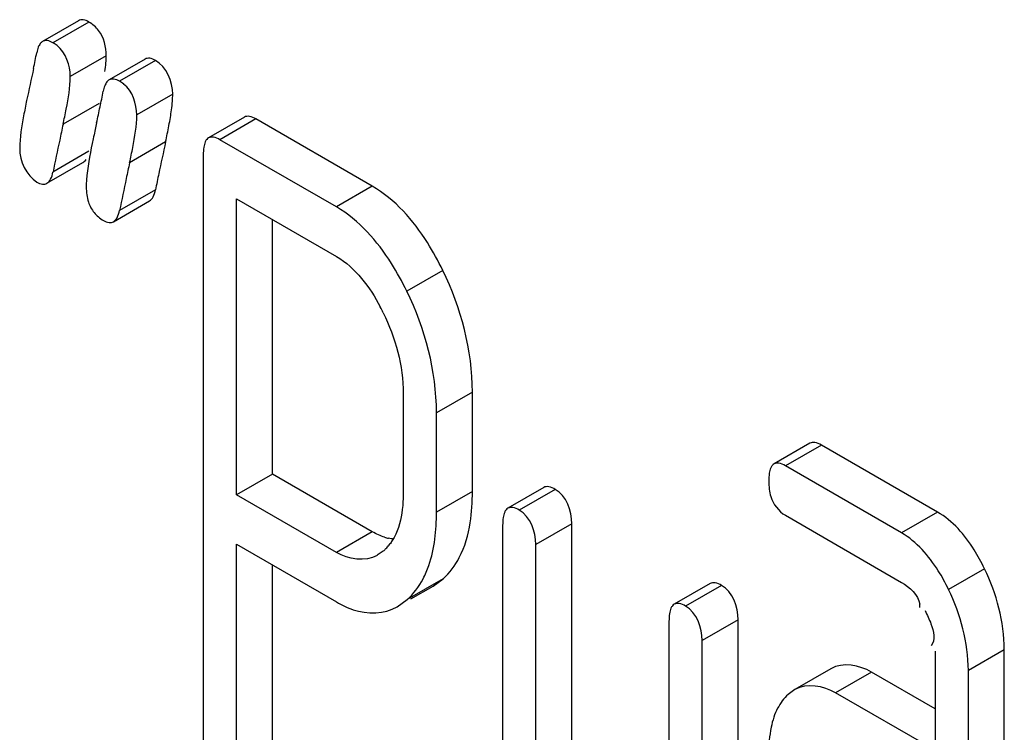
# Model space of a CAD drawing. Units: millimetres. Extents: x 0 to 6000, y -4 to 4243.
# Drawn here: x 4145 to 4151, y 1835 to 1839 of the extents above; entities that cross this region are included whole.
import ezdxf

# ---------------------------------------------------------------- set-up
doc = ezdxf.new("R2010")
doc.units = ezdxf.units.MM
doc.header["$LTSCALE"] = 330
doc.layers.get('0').update_dxf_attribs({"linetype": 'CONTINUOUS'})

msp = doc.modelspace()

# ---------------------------------------------------------------- linework, layer by layer
at = {"color": 7, "linetype": 'Continuous'}
for p, q in [((4145.3037, 1838.9786), (4145.0916, 1838.8561)), ((4145.696, 1838.7521), (4145.4839, 1838.6296)), ((4145.4102, 1838.3766), (4145.3995, 1838.3273)), ((4146.2823, 1838.4102), (4146.0702, 1838.2877)), ((4147.0361, 1838.0028), (4146.3495, 1838.3992)), ((4146.8239, 1837.8803), (4146.1373, 1838.2767)), ((4146.0393, 1838.1874), (4146.0393, 1834.3996)), ((4145.1174, 1838.0199), (4145.3296, 1838.1424)), ((4145.5098, 1837.7934), (4145.7219, 1837.9159)), ((4146.2354, 1836.1832), (4146.2354, 1837.9283)), ((4146.2354, 1837.9283), (4146.8239, 1837.5885)), ((4146.4476, 1836.3057), (4146.4476, 1837.8058)), ((4147.2183, 1836.7801), (4147.2183, 1836.1936)), ((4147.6266, 1836.2028), (4147.6266, 1836.7893)), ((4147.4144, 1836.0803), (4147.4144, 1836.6669)), ((4149.6172, 1836.4877), (4149.4051, 1836.3653)), ((4150.3691, 1836.0814), (4149.6844, 1836.4767)), ((4150.1569, 1835.959), (4149.4723, 1836.3542)), ((4146.4476, 1836.3057), (4146.2354, 1836.1832)), ((4147.0361, 1835.9659), (4146.4476, 1836.3057)), ((4148.0478, 1836.2265), (4147.8357, 1836.1041)), ((4146.8239, 1835.8434), (4146.2354, 1836.1832)), ((4149.4723, 1836.0624), (4150.1569, 1835.6671)), ((4147.8048, 1836.0038), (4147.8048, 1833.8151)), ((4148.2131, 1833.8243), (4148.2131, 1836.013)), ((4146.2354, 1834.2864), (4146.2354, 1835.8914)), ((4146.2354, 1835.8914), (4146.8239, 1835.5516)), ((4148.001, 1833.7019), (4148.001, 1835.8905)), ((4147.101, 1835.8519), (4147.0642, 1835.8265)), ((4146.4476, 1834.4089), (4146.4476, 1835.7689)), ((4147.395, 1835.6451), (4147.4534, 1835.6877)), ((4149.0287, 1835.6602), (4148.8166, 1835.5378)), ((4147.2642, 1835.5694), (4147.3951, 1835.645)), ((4147.1824, 1835.5234), (4147.2413, 1835.5653)), ((4148.7857, 1835.4375), (4148.7857, 1832.957)), ((4149.194, 1832.8203), (4149.194, 1835.4467)), ((4148.9818, 1832.6979), (4148.9818, 1835.3242)), ((4150.3551, 1835.2609), (4150.3551, 1834.6773)), ((4150.7634, 1832.352), (4150.7634, 1835.2702)), ((4149.7401, 1835.1577), (4149.528, 1835.0352)), ((4150.3551, 1834.9223), (4149.9806, 1835.1384)), ((4150.5512, 1832.2295), (4150.5512, 1835.1477)), ((4149.5283, 1835.0347), (4149.488, 1835.0057)), ((4150.3551, 1834.6773), (4149.7685, 1835.0159))]:
    msp.add_line(p, q, dxfattribs=at)
at = {"color": 9, "linetype": 'Continuous'}
for p, q in [((4145.3647, 1838.9706), (4145.1526, 1838.8482)), ((4145.4667, 1838.7717), (4145.2546, 1838.6492)), ((4145.757, 1838.7441), (4145.5449, 1838.6217)), ((4145.859, 1838.5452), (4145.6469, 1838.4227)), ((4145.4245, 1838.49), (4145.2124, 1838.3676)), ((4146.3495, 1838.3992), (4146.1373, 1838.2767)), ((4145.8169, 1838.2635), (4145.6047, 1838.141)), ((4145.3649, 1838.2088), (4145.1528, 1838.0863)), ((4145.7573, 1837.9823), (4145.5451, 1837.8598)), ((4147.0361, 1838.0028), (4146.8239, 1837.8803)), ((4147.452, 1837.5059), (4147.2398, 1837.3834)), ((4147.6266, 1836.7893), (4147.4144, 1836.6669)), ((4149.6844, 1836.4767), (4149.4723, 1836.3542)), ((4147.6266, 1836.2028), (4147.4144, 1836.0803)), ((4148.115, 1836.2155), (4147.9029, 1836.093)), ((4150.3691, 1836.0814), (4150.1569, 1835.959)), ((4148.2131, 1836.013), (4148.001, 1835.8905)), ((4147.0361, 1835.9659), (4146.8239, 1835.8434)), ((4150.6466, 1835.7475), (4150.4345, 1835.6251)), ((4147.4534, 1835.6877), (4147.2413, 1835.5653)), ((4149.0959, 1835.6492), (4148.8838, 1835.5267)), ((4149.194, 1835.4467), (4148.9818, 1835.3242)), ((4150.7634, 1835.2702), (4150.5512, 1835.1477)), ((4149.9806, 1835.1384), (4149.7685, 1835.0159))]:
    msp.add_line(p, q, dxfattribs=at)
at = {"color": 7, "linetype": 'Continuous'}
for centre, radius, start, end in [((4145.0491, 1838.6684), 0.2074, 51.85544, 60.07833), ((4140.0638, 1839.758), 5.0862, 347.95461, 349.02885), ((4145.4415, 1838.4419), 0.2074, 51.85539, 60.07833), ((4140.4559, 1839.5315), 5.0866, 347.95456, 349.02873), ((4129.4352, 1841.8841), 16.3556, 347.61632, 347.9514), ((4160.4192, 1835.0201), 15.5709, 167.58563, 167.93666), ((4153.811, 1836.5083), 8.6059, 167.79762, 168.10421), ((4142.8042, 1838.9306), 3.0856, 347.51375, 349.33283), ((4171.0785, 1832.7537), 26.4684, 167.96121, 168.37706), ((4163.4357, 1834.3929), 18.0389, 167.60964, 168.2165), ((4160.8151, 1834.7928), 15.5745, 167.58562, 167.93656), ((4171.458, 1832.5299), 26.4553, 167.96109, 168.37715), ((4179.5416, 1831.0184), 34.4946, 168.19268, 168.35287), ((4145.8813, 1836.6557), 1.3593, 26.23758, 27.86643), ((4147.1889, 1836.1883), 0.2674, 252.5544, 257.59184), ((4146.9258, 1836.0552), 0.2684, 315.27178, 320.93378), ((4146.9351, 1836.0461), 0.2554, 310.52708, 315.26041), ((4150.1371, 1835.5184), 0.1288, 0.1535, 8.63632)]:
    msp.add_arc(centre, radius, start, end, dxfattribs=at)
for points, knots in [([(4145.3647, 1838.9706), (4145.3542, 1838.9767), (4145.3345, 1838.9862), (4145.3116, 1838.9832), (4145.3037, 1838.9786)], [0, 0, 0, 0, 0.569394, 1, 1, 1, 1]), ([(4145.422, 1838.9212), (4145.4143, 1838.9311), (4145.3967, 1838.9496), (4145.3758, 1838.9642), (4145.3647, 1838.9706)], [0, 0, 0, 0, 0.493286, 1, 1, 1, 1]), ([(4145.078, 1838.844), (4145.0728, 1838.8373), (4145.0639, 1838.8196), (4145.0592, 1838.8007), (4145.0571, 1838.79)], [0, 0, 0, 0, 0.438333, 1, 1, 1, 1]), ([(4145.0916, 1838.8561), (4145.089, 1838.8547), (4145.0841, 1838.851), (4145.0799, 1838.8465), (4145.078, 1838.844)], [0, 0, 0, 0, 0.482083, 1, 1, 1, 1]), ([(4145.1526, 1838.8482), (4145.1421, 1838.8542), (4145.1223, 1838.8637), (4145.0995, 1838.8607), (4145.0916, 1838.8561)], [0, 0, 0, 0, 0.569394, 1, 1, 1, 1]), ([(4145.4593, 1838.6786), (4145.4615, 1838.6957), (4145.465, 1838.7266), (4145.4667, 1838.7577), (4145.4667, 1838.7717)], [0, 0, 0, 0, 0.552449, 1, 1, 1, 1]), ([(4145.757, 1838.7441), (4145.7466, 1838.7502), (4145.7268, 1838.7596), (4145.704, 1838.7567), (4145.696, 1838.7521)], [0, 0, 0, 0, 0.569394, 1, 1, 1, 1]), ([(4145.2124, 1838.3676), (4145.219, 1838.3976), (4145.2379, 1838.4905), (4145.2546, 1838.5849), (4145.2546, 1838.6492)], [0, 0, 0, 0, 0.323342, 1, 1, 1, 1]), ([(4145.4703, 1838.6175), (4145.4651, 1838.6108), (4145.4563, 1838.5931), (4145.4515, 1838.5742), (4145.4494, 1838.5635)], [0, 0, 0, 0, 0.438333, 1, 1, 1, 1]), ([(4145.4839, 1838.6296), (4145.4814, 1838.6281), (4145.4764, 1838.6245), (4145.4723, 1838.62), (4145.4703, 1838.6175)], [0, 0, 0, 0, 0.482083, 1, 1, 1, 1]), ([(4145.5449, 1838.6217), (4145.5344, 1838.6277), (4145.5147, 1838.6372), (4145.4918, 1838.6342), (4145.4839, 1838.6296)], [0, 0, 0, 0, 0.569394, 1, 1, 1, 1]), ([(4144.9975, 1838.5088), (4144.9911, 1838.4785), (4144.9729, 1838.3852), (4144.9564, 1838.2905), (4144.9564, 1838.2261)], [0, 0, 0, 0, 0.324033, 1, 1, 1, 1]), ([(4145.8516, 1838.4521), (4145.8539, 1838.4692), (4145.8574, 1838.5001), (4145.859, 1838.5312), (4145.859, 1838.5452)], [0, 0, 0, 0, 0.552449, 1, 1, 1, 1]), ([(4145.8365, 1838.3595), (4145.8396, 1838.3757), (4145.845, 1838.4065), (4145.8497, 1838.4375), (4145.8516, 1838.4521)], [0, 0, 0, 0, 0.528595, 1, 1, 1, 1]), ([(4145.6047, 1838.141), (4145.6114, 1838.171), (4145.6302, 1838.264), (4145.6469, 1838.3584), (4145.6469, 1838.4227)], [0, 0, 0, 0, 0.323342, 1, 1, 1, 1]), ([(4146.3495, 1838.3992), (4146.3375, 1838.4061), (4146.3162, 1838.4169), (4146.2907, 1838.415), (4146.2823, 1838.4102)], [0, 0, 0, 0, 0.587549, 1, 1, 1, 1]), ([(4146.0512, 1838.265), (4146.0465, 1838.2547), (4146.0405, 1838.2287), (4146.0393, 1838.2024), (4146.0393, 1838.1874)], [0, 0, 0, 0, 0.428999, 1, 1, 1, 1]), ([(4146.0702, 1838.2877), (4146.0661, 1838.2854), (4146.0585, 1838.2786), (4146.0534, 1838.2699), (4146.0512, 1838.265)], [0, 0, 0, 0, 0.466078, 1, 1, 1, 1]), ([(4146.1373, 1838.2767), (4146.1254, 1838.2836), (4146.1041, 1838.2944), (4146.0785, 1838.2926), (4146.0702, 1838.2877)], [0, 0, 0, 0, 0.587547, 1, 1, 1, 1]), ([(4145.3296, 1838.1424), (4145.3331, 1838.1444), (4145.3399, 1838.1499), (4145.3451, 1838.1568), (4145.3476, 1838.1606)], [0, 0, 0, 0, 0.47147, 1, 1, 1, 1]), ([(4145.1174, 1838.0199), (4145.1266, 1838.0252), (4145.1431, 1838.0468), (4145.1498, 1838.0716), (4145.1528, 1838.0863)], [0, 0, 0, 0, 0.413776, 1, 1, 1, 1]), ([(4145.0584, 1838.0271), (4145.0684, 1838.0213), (4145.0877, 1838.0122), (4145.1097, 1838.0154), (4145.1174, 1838.0199)], [0, 0, 0, 0, 0.56455, 1, 1, 1, 1]), ([(4145.3529, 1838.0665), (4145.3516, 1838.0544), (4145.3496, 1838.0321), (4145.3487, 1838.0098), (4145.3487, 1837.9995)], [0, 0, 0, 0, 0.541812, 1, 1, 1, 1]), ([(4145.3487, 1837.9995), (4145.3487, 1837.9836), (4145.3506, 1837.9531), (4145.3572, 1837.9233), (4145.3617, 1837.9095)], [0, 0, 0, 0, 0.523392, 1, 1, 1, 1]), ([(4145.7219, 1837.9159), (4145.7311, 1837.9211), (4145.7476, 1837.9427), (4145.7542, 1837.9676), (4145.7573, 1837.9823)], [0, 0, 0, 0, 0.413777, 1, 1, 1, 1]), ([(4147.452, 1837.5059), (4147.4244, 1837.5621), (4147.3205, 1837.7521), (4147.1703, 1837.9253), (4147.0361, 1838.0028)], [0, 0, 0, 0, 0.287727, 1, 1, 1, 1]), ([(4145.3617, 1837.9095), (4145.3655, 1837.898), (4145.3748, 1837.8759), (4145.3881, 1837.8559), (4145.3955, 1837.8468)], [0, 0, 0, 0, 0.507834, 1, 1, 1, 1]), ([(4145.5098, 1837.7934), (4145.5189, 1837.7987), (4145.5354, 1837.8202), (4145.5421, 1837.8451), (4145.5451, 1837.8598)], [0, 0, 0, 0, 0.413775, 1, 1, 1, 1]), ([(4147.2398, 1837.3834), (4147.2123, 1837.4396), (4147.1084, 1837.6297), (4146.9582, 1837.8028), (4146.8239, 1837.8803)], [0, 0, 0, 0, 0.287727, 1, 1, 1, 1]), ([(4145.3955, 1837.8468), (4145.403, 1837.8377), (4145.4201, 1837.8205), (4145.4401, 1837.8067), (4145.4507, 1837.8006)], [0, 0, 0, 0, 0.489591, 1, 1, 1, 1]), ([(4145.4507, 1837.8006), (4145.4608, 1837.7948), (4145.48, 1837.7857), (4145.502, 1837.7889), (4145.5098, 1837.7934)], [0, 0, 0, 0, 0.56455, 1, 1, 1, 1]), ([(4149.6844, 1836.4767), (4149.6725, 1836.4836), (4149.6511, 1836.4944), (4149.6256, 1836.4926), (4149.6172, 1836.4877)], [0, 0, 0, 0, 0.587549, 1, 1, 1, 1]), ([(4149.3861, 1836.3426), (4149.3815, 1836.3323), (4149.3754, 1836.3063), (4149.3742, 1836.28), (4149.3742, 1836.265)], [0, 0, 0, 0, 0.429, 1, 1, 1, 1]), ([(4149.4051, 1836.3653), (4149.4011, 1836.3629), (4149.3934, 1836.3562), (4149.3883, 1836.3474), (4149.3861, 1836.3426)], [0, 0, 0, 0, 0.466078, 1, 1, 1, 1]), ([(4149.4723, 1836.3542), (4149.4603, 1836.3611), (4149.439, 1836.3719), (4149.4135, 1836.3701), (4149.4051, 1836.3653)], [0, 0, 0, 0, 0.587547, 1, 1, 1, 1]), ([(4148.115, 1836.2155), (4148.1031, 1836.2224), (4148.0818, 1836.2332), (4148.0562, 1836.2314), (4148.0478, 1836.2265)], [0, 0, 0, 0, 0.587548, 1, 1, 1, 1]), ([(4149.3742, 1836.265), (4149.3742, 1836.2486), (4149.3758, 1836.2176), (4149.3818, 1836.187), (4149.3859, 1836.173)], [0, 0, 0, 0, 0.52832, 1, 1, 1, 1]), ([(4147.2183, 1836.1936), (4147.2183, 1836.1772), (4147.2175, 1836.145), (4147.2148, 1836.1129), (4147.2129, 1836.0972)], [0, 0, 0, 0, 0.508144, 1, 1, 1, 1]), ([(4147.3351, 1835.687), (4147.3488, 1835.7128), (4147.4013, 1835.8373), (4147.4144, 1835.9749), (4147.4144, 1836.0803)], [0, 0, 0, 0, 0.216673, 1, 1, 1, 1]), ([(4147.8168, 1836.0813), (4147.8121, 1836.0711), (4147.806, 1836.0451), (4147.8048, 1836.0188), (4147.8048, 1836.0038)], [0, 0, 0, 0, 0.428999, 1, 1, 1, 1]), ([(4147.8357, 1836.1041), (4147.8317, 1836.1017), (4147.824, 1836.095), (4147.819, 1836.0862), (4147.8168, 1836.0813)], [0, 0, 0, 0, 0.466078, 1, 1, 1, 1]), ([(4147.9029, 1836.093), (4147.891, 1836.0999), (4147.8696, 1836.1107), (4147.8441, 1836.1089), (4147.8357, 1836.1041)], [0, 0, 0, 0, 0.587546, 1, 1, 1, 1]), ([(4150.6466, 1835.7475), (4150.6283, 1835.7855), (4150.5594, 1835.9133), (4150.4588, 1836.0296), (4150.3691, 1836.0814)], [0, 0, 0, 0, 0.289245, 1, 1, 1, 1]), ([(4147.1088, 1835.9332), (4147.0966, 1835.937), (4147.0717, 1835.9467), (4147.0481, 1835.959), (4147.0361, 1835.9659)], [0, 0, 0, 0, 0.47987, 1, 1, 1, 1]), ([(4150.4345, 1835.6251), (4150.4161, 1835.663), (4150.3472, 1835.7908), (4150.2467, 1835.9071), (4150.1569, 1835.959)], [0, 0, 0, 0, 0.289245, 1, 1, 1, 1]), ([(4147.162, 1835.9225), (4147.1569, 1835.9229), (4147.1467, 1835.9242), (4147.1366, 1835.926), (4147.1315, 1835.9272)], [0, 0, 0, 0, 0.493726, 1, 1, 1, 1]), ([(4147.1643, 1835.9312), (4147.1599, 1835.9231), (4147.1506, 1835.9076), (4147.1398, 1835.893), (4147.1342, 1835.886)], [0, 0, 0, 0, 0.506948, 1, 1, 1, 1]), ([(4149.0959, 1835.6492), (4149.084, 1835.6561), (4149.0626, 1835.6669), (4149.0371, 1835.6651), (4149.0287, 1835.6602)], [0, 0, 0, 0, 0.587549, 1, 1, 1, 1]), ([(4146.8239, 1835.5516), (4146.8555, 1835.5334), (4146.9648, 1835.4778), (4147.1077, 1835.4791), (4147.1829, 1835.5225)], [0, 0, 0, 0, 0.295559, 1, 1, 1, 1]), ([(4148.8166, 1835.5378), (4148.8125, 1835.5354), (4148.8049, 1835.5287), (4148.7998, 1835.5199), (4148.7976, 1835.5151)], [0, 0, 0, 0, 0.466078, 1, 1, 1, 1]), ([(4148.8838, 1835.5267), (4148.8718, 1835.5336), (4148.8505, 1835.5444), (4148.825, 1835.5426), (4148.8166, 1835.5378)], [0, 0, 0, 0, 0.587547, 1, 1, 1, 1]), ([(4148.7976, 1835.5151), (4148.7929, 1835.5048), (4148.7869, 1835.4788), (4148.7857, 1835.4525), (4148.7857, 1835.4375)], [0, 0, 0, 0, 0.428999, 1, 1, 1, 1]), ([(4150.2957, 1835.5016), (4150.3021, 1835.4887), (4150.3147, 1835.4626), (4150.326, 1835.436), (4150.331, 1835.4224)], [0, 0, 0, 0, 0.499093, 1, 1, 1, 1]), ([(4149.488, 1835.0057), (4149.4756, 1834.9945), (4149.4526, 1834.9691), (4149.4344, 1834.94), (4149.4264, 1834.9246)], [0, 0, 0, 0, 0.490252, 1, 1, 1, 1]), ([(4149.4264, 1834.9246), (4149.4176, 1834.9077), (4149.4023, 1834.871), (4149.3922, 1834.8325), (4149.3881, 1834.8123)], [0, 0, 0, 0, 0.479221, 1, 1, 1, 1])]:
    msp.add_open_spline(points, degree=3, knots=knots, dxfattribs=at)
for points in [[(4145.4667, 1838.7717), (4145.4667, 1838.8237), (4145.4538, 1838.88), (4145.422, 1838.9212)], [(4145.2546, 1838.6492), (4145.2546, 1838.7152), (4145.2291, 1838.7907), (4145.1772, 1838.8315)], [(4145.859, 1838.5452), (4145.859, 1838.6197), (4145.8216, 1838.7069), (4145.757, 1838.7441)], [(4145.0381, 1838.6966), (4145.0248, 1838.6339), (4145.0107, 1838.5714), (4144.9975, 1838.5088)], [(4145.6469, 1838.4227), (4145.6469, 1838.4887), (4145.6214, 1838.5642), (4145.5695, 1838.605)], [(4145.3898, 1838.2822), (4145.3748, 1838.2108), (4145.3608, 1838.139), (4145.3529, 1838.0665)], [(4144.9564, 1838.2261), (4144.9564, 1838.1515), (4144.9938, 1838.0644), (4145.0584, 1838.0271)], [(4146.8239, 1837.5885), (4146.9378, 1837.5227), (4147.0215, 1837.4072), (4147.083, 1837.291)], [(4147.6266, 1836.7893), (4147.6266, 1837.0352), (4147.5602, 1837.2851), (4147.452, 1837.5059)], [(4147.4144, 1836.6669), (4147.4144, 1836.9127), (4147.3481, 1837.1627), (4147.2398, 1837.3834)], [(4147.1006, 1837.2566), (4147.1729, 1837.1099), (4147.2183, 1836.9437), (4147.2183, 1836.7801)], [(4147.6132, 1836.0189), (4147.6229, 1836.0796), (4147.6266, 1836.1413), (4147.6266, 1836.2028)], [(4148.2131, 1836.013), (4148.2131, 1836.088), (4148.18, 1836.178), (4148.115, 1836.2155)], [(4149.3859, 1836.173), (4149.3992, 1836.1281), (4149.4318, 1836.0858), (4149.4723, 1836.0624)], [(4147.2129, 1836.0972), (4147.2061, 1836.0399), (4147.1919, 1835.9818), (4147.1643, 1835.9312)], [(4148.001, 1835.8905), (4148.001, 1835.9655), (4147.9679, 1836.0555), (4147.9029, 1836.093)], [(4147.549, 1835.8127), (4147.5822, 1835.8766), (4147.602, 1835.9478), (4147.6132, 1836.0189)], [(4147.0645, 1835.8259), (4146.9949, 1835.7857), (4146.8936, 1835.8032), (4146.8239, 1835.8434)], [(4147.4534, 1835.6877), (4147.4925, 1835.7228), (4147.5248, 1835.7662), (4147.549, 1835.8127)], [(4150.7634, 1835.2702), (4150.7634, 1835.434), (4150.718, 1835.6001), (4150.6466, 1835.7475)], [(4147.2413, 1835.5653), (4147.2795, 1835.5995), (4147.3112, 1835.6417), (4147.3351, 1835.687)], [(4149.194, 1835.4467), (4149.194, 1835.5217), (4149.1609, 1835.6117), (4149.0959, 1835.6492)], [(4150.1569, 1835.6671), (4150.2055, 1835.6391), (4150.256, 1835.5932), (4150.2645, 1835.5377)], [(4150.5512, 1835.1477), (4150.5512, 1835.3115), (4150.5059, 1835.4776), (4150.4345, 1835.6251)], [(4148.9818, 1835.3242), (4148.9818, 1835.3992), (4148.9487, 1835.4892), (4148.8838, 1835.5267)], [(4150.331, 1835.4224), (4150.346, 1835.3818), (4150.3594, 1835.3255), (4150.3314, 1835.2925)], [(4149.9806, 1835.1384), (4149.911, 1835.1786), (4149.8098, 1835.1979), (4149.7401, 1835.1577)], [(4149.7685, 1835.0159), (4149.6988, 1835.0562), (4149.5976, 1835.0755), (4149.528, 1835.0352)], [(4149.3881, 1834.8123), (4149.3778, 1834.7624), (4149.3742, 1834.711), (4149.3742, 1834.66)]]:
    msp.add_open_spline(points, degree=3, dxfattribs=at)

doc.saveas('drawing.dxf')
